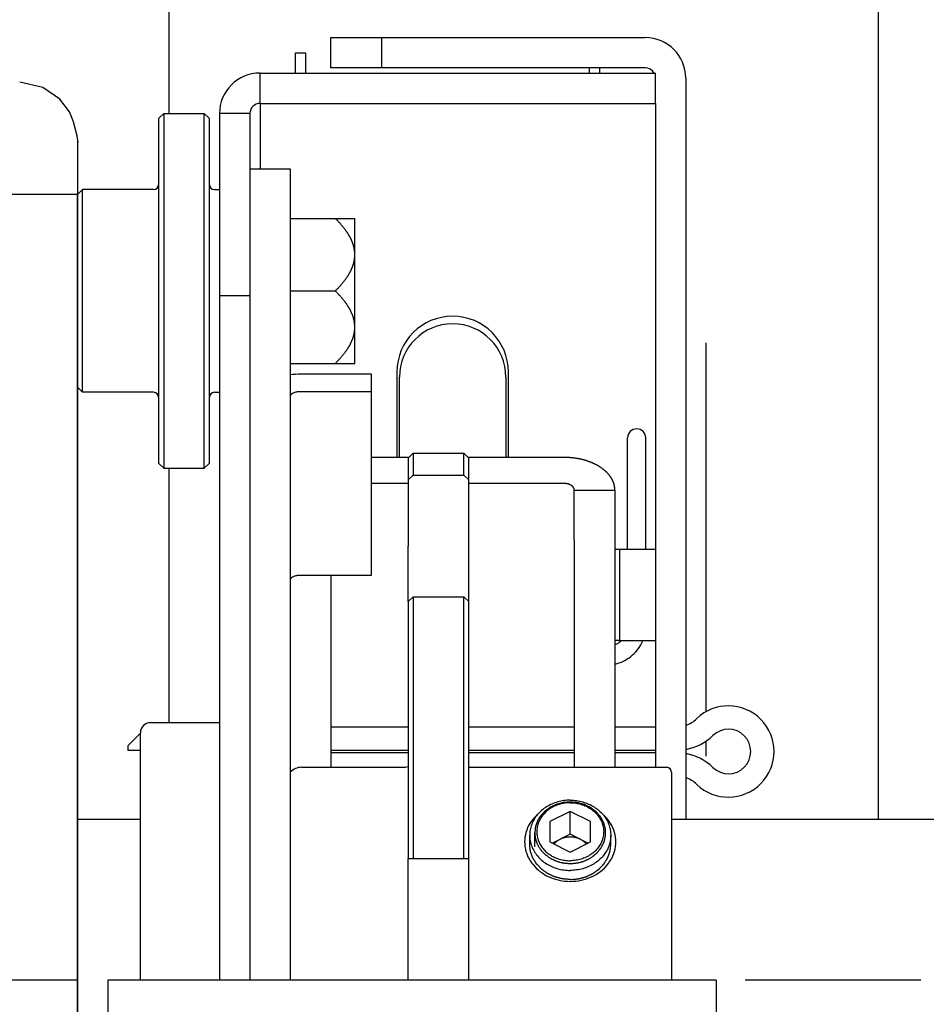
# Model space of a CAD drawing. Units: millimetres. Extents: x -47846 to 193312, y -19629 to 15243.
# Drawn here: x -43054 to -42964, y -6366 to -6269 of the extents above; entities that cross this region are included whole.
import ezdxf

# ---------------------------------------------------------------- set-up
doc = ezdxf.new("R2010")
doc.units = ezdxf.units.MM
doc.header["$LTSCALE"] = 46.255
doc.linetypes.add('CENTER', pattern=[0.6, 0.375, -0.075, 0.075, -0.075])
doc.layers.get('0').update_dxf_attribs({"linetype": 'CONTINUOUS'})
for name, color, linetype in [('BUCKLE_PLASTIC_5X250_NE258', 7, 'CONTINUOUS'), ('FF_6_00_1_NEW_VIEW_1_BL213', 7, 'CONTINUOUS'), ('FLGU_SBD_TSS5_4L_02_NEW264', 7, 'CONTINUOUS'), ('FLGU_SBD_TSS5_4L_03_NEW263', 7, 'CONTINUOUS'), ('FLGU_SBD_TSS5_4L_04_WOR330', 7, 'CONTINUOUS'), ('FLGU_SBD_TSS5_4L_05_NEW255', 7, 'CONTINUOUS'), ('FLGU_SBD_TSS5_4L_11_NEW243', 7, 'CONTINUOUS'), ('FLGU_SBD_TSS5_4L_12_NEW242', 7, 'CONTINUOUS'), ('FLGU_TSS4004_NEW_VIEW_1223', 7, 'CONTINUOUS'), ('HEX_BOLT_3_8_16X2_NEW_V266', 7, 'CONTINUOUS'), ('NOTE', 7, 'CONTINUOUS'), ('SPLINT_D5X50_DIN_94_NEW260', 7, 'CONTINUOUS'), ('TSS_5_4_AF2_NEW_VIEW_1_259', 7, 'CONTINUOUS'), ('TSS_5_4_NEW_VIEW_1_BL224', 7, 'CONTINUOUS'), ('VINT_M8X10_DIN_916_NEW_291', 7, 'CONTINUOUS'), ('VSP_670LH_02_NEW_VIEW_1247', 7, 'CONTINUOUS'), ('VSP_675LH54_04_NEW_VIEW251', 7, 'CONTINUOUS')]:
    doc.layers.add(name, color=color, linetype=linetype)

msp = doc.modelspace()

# ---------------------------------------------------------------- linework, layer by layer
at = {"color": 7, "linetype": 'Continuous'}
msp.add_line((-43047.845, -6281.463), (-43047.951, -6280.799), dxfattribs=at)
msp.add_line((-43047.898, -6281.131), (-43047.898, -6371.586))
msp.add_lwpolyline([(-43047.951, -6280.799), (-43048.084, -6280.146), (-43048.293, -6279.399), (-43048.708, -6278.431), (-43049.662, -6277.157), (-43051.312, -6276.006), (-43053.605, -6275.484)], dxfattribs=at)
at = {"layer": 'BUCKLE_PLASTIC_5X250_NE258', "color": 7, "linetype": 'Continuous'}
for p, q in [((-42984.898, -6364.085), (-43044.898, -6364.085)), ((-43044.898, -6364.085), (-43044.898, -6368.885)), ((-42984.898, -6364.085), (-42984.898, -6368.885))]:
    msp.add_line(p, q, dxfattribs=at)
at = {"layer": 'FF_6_00_1_NEW_VIEW_1_BL213', "color": 7, "linetype": 'Continuous'}
for p, q in [((-43047.898, -6286.585), (-43076.641, -6286.585)), ((-43047.898, -6441.585), (-43047.898, -6286.585))]:
    msp.add_line(p, q, dxfattribs=at)
at = {"layer": 'FLGU_SBD_TSS5_4L_02_NEW264', "color": 7, "linetype": 'Continuous'}
for p, q in [((-43039.898, -6279.085), (-43039.398, -6278.585)), ((-43039.398, -6278.585), (-43035.398, -6278.585)), ((-43039.398, -6278.585), (-43039.398, -6313.585)), ((-43034.898, -6279.085), (-43035.398, -6278.585)), ((-43035.398, -6313.585), (-43035.398, -6278.585)), ((-43039.898, -6279.085), (-43039.898, -6313.085)), ((-43034.898, -6313.085), (-43034.898, -6279.085)), ((-43047.898, -6286.585), (-43047.398, -6286.085)), ((-43040.398, -6286.085), (-43047.398, -6286.085)), ((-43047.398, -6306.085), (-43047.398, -6286.085)), ((-43034.398, -6286.085), (-43033.898, -6286.085)), ((-43047.898, -6305.585), (-43047.398, -6306.085)), ((-43040.398, -6306.085), (-43047.398, -6306.085)), ((-43034.398, -6306.085), (-43033.898, -6306.085)), ((-43039.898, -6313.085), (-43039.398, -6313.585)), ((-43039.398, -6313.585), (-43035.398, -6313.585)), ((-43034.898, -6313.085), (-43035.398, -6313.585))]:
    msp.add_line(p, q, dxfattribs=at)
for centre, start, end in [((-43040.398, -6285.585), 270, 0), ((-43034.398, -6285.585), 180, 270), ((-43040.398, -6306.585), 0, 90), ((-43034.398, -6306.585), 90, 180)]:
    msp.add_arc(centre, 0.5, start, end, dxfattribs=at)
at = {"layer": 'FLGU_SBD_TSS5_4L_03_NEW263', "color": 7, "linetype": 'Continuous'}
for p, q in [((-43015.225, -6312.513), (-43018.898, -6312.513)), ((-42999.898, -6312.513), (-43009.371, -6312.513)), ((-42998.898, -6315.728), (-42994.898, -6315.728)), ((-42994.898, -6315.728), (-42994.898, -6320.69)), ((-42994.898, -6320.69), (-42994.898, -6343.085))]:
    msp.add_line(p, q, dxfattribs=at)
at = {"layer": 'FLGU_SBD_TSS5_4L_03_NEW263', "color": 3, "linetype": 'Continuous'}
for p, q in [((-43015.298, -6315.084), (-43018.898, -6315.084)), ((-42998.898, -6315.728), (-42998.9, -6315.69))]:
    msp.add_line(p, q, dxfattribs=at)
at = {"layer": 'FLGU_SBD_TSS5_4L_03_NEW263', "color": 82, "linetype": 'Continuous'}
for p, q in [((-42999.898, -6315.084), (-43009.298, -6315.084)), ((-42998.898, -6320.69), (-42998.898, -6315.728)), ((-42998.898, -6320.69), (-42998.898, -6343.085)), ((-43022.898, -6324.127), (-43022.898, -6343.085))]:
    msp.add_line(p, q, dxfattribs=at)
at = {"layer": 'FLGU_SBD_TSS5_4L_03_NEW263', "color": 7, "linetype": 'Continuous'}
msp.add_arc((-42996.977, -6315.727), 2.079, 359.97771, 5.04831, dxfattribs=at)
at = {"layer": 'FLGU_SBD_TSS5_4L_03_NEW263', "color": 7, "linetype": 'Continuous', "start_tangent": (-0.05591, 0.632021), "end_tangent": (-0.634489, 0)}
msp.add_spline([(-42994.906, -6315.544), (-42994.913, -6315.478), (-42994.922, -6315.411), (-42994.933, -6315.345), (-42994.947, -6315.279), (-42994.962, -6315.213), (-42994.98, -6315.147), (-42995, -6315.082), (-42995.021, -6315.017), (-42995.045, -6314.952), (-42995.071, -6314.887), (-42995.1, -6314.823), (-42995.13, -6314.759), (-42995.162, -6314.696), (-42995.196, -6314.633), (-42995.233, -6314.571), (-42995.271, -6314.509), (-42995.311, -6314.447), (-42995.353, -6314.386), (-42995.398, -6314.326), (-42995.444, -6314.266), (-42995.492, -6314.207), (-42995.542, -6314.149), (-42995.594, -6314.091), (-42995.647, -6314.034), (-42995.703, -6313.978), (-42995.76, -6313.922), (-42995.819, -6313.868), (-42995.88, -6313.814), (-42995.943, -6313.761), (-42996.007, -6313.708), (-42996.073, -6313.657), (-42996.14, -6313.606), (-42996.21, -6313.557), (-42996.28, -6313.508), (-42996.353, -6313.46), (-42996.427, -6313.413), (-42996.502, -6313.368), (-42996.579, -6313.323), (-42996.657, -6313.279), (-42996.737, -6313.236), (-42996.818, -6313.195), (-42996.9, -6313.154), (-42996.984, -6313.115), (-42997.069, -6313.077), (-42997.155, -6313.039), (-42997.242, -6313.003), (-42997.331, -6312.969), (-42997.42, -6312.935), (-42997.511, -6312.903), (-42997.602, -6312.871), (-42997.695, -6312.841), (-42997.788, -6312.813), (-42997.883, -6312.785), (-42997.978, -6312.759), (-42998.074, -6312.734), (-42998.171, -6312.71), (-42998.269, -6312.688), (-42998.367, -6312.667), (-42998.466, -6312.647), (-42998.566, -6312.629), (-42998.666, -6312.612), (-42998.767, -6312.596), (-42998.868, -6312.582), (-42998.97, -6312.568), (-42999.072, -6312.557), (-42999.175, -6312.546), (-42999.277, -6312.537), (-42999.38, -6312.53), (-42999.484, -6312.524), (-42999.587, -6312.519), (-42999.691, -6312.515), (-42999.794, -6312.513), (-42999.898, -6312.513)], degree=3, dxfattribs=at)
at = {"layer": 'FLGU_SBD_TSS5_4L_03_NEW263', "color": 3, "linetype": 'Continuous', "start_tangent": (-0.011182, 0.126402), "end_tangent": (-0.126895, 0)}
msp.add_spline([(-42998.9, -6315.69), (-42998.902, -6315.67), (-42998.905, -6315.651), (-42998.909, -6315.631), (-42998.914, -6315.611), (-42998.92, -6315.592), (-42998.927, -6315.572), (-42998.935, -6315.553), (-42998.944, -6315.534), (-42998.954, -6315.515), (-42998.964, -6315.497), (-42998.976, -6315.478), (-42998.988, -6315.46), (-42999.001, -6315.442), (-42999.015, -6315.424), (-42999.03, -6315.407), (-42999.046, -6315.39), (-42999.063, -6315.373), (-42999.08, -6315.357), (-42999.098, -6315.341), (-42999.117, -6315.325), (-42999.137, -6315.31), (-42999.157, -6315.295), (-42999.178, -6315.28), (-42999.2, -6315.266), (-42999.223, -6315.253), (-42999.246, -6315.239), (-42999.269, -6315.227), (-42999.294, -6315.214), (-42999.319, -6315.203), (-42999.344, -6315.191), (-42999.37, -6315.181), (-42999.397, -6315.17), (-42999.423, -6315.161), (-42999.451, -6315.152), (-42999.479, -6315.143), (-42999.507, -6315.135), (-42999.536, -6315.127), (-42999.565, -6315.121), (-42999.594, -6315.114), (-42999.623, -6315.108), (-42999.653, -6315.103), (-42999.683, -6315.099), (-42999.714, -6315.095), (-42999.744, -6315.091), (-42999.775, -6315.089), (-42999.805, -6315.087), (-42999.836, -6315.085), (-42999.867, -6315.084), (-42999.898, -6315.084)], degree=3, dxfattribs=at)
at = {"layer": 'FLGU_SBD_TSS5_4L_04_WOR330', "color": 7, "linetype": 'Continuous'}
for p, q in [((-42993.648, -6321.585), (-42993.648, -6310.626)), ((-42991.848, -6321.585), (-42991.848, -6310.626))]:
    msp.add_line(p, q, dxfattribs=at)
for centre, radius, start, end in [((-42992.748, -6310.596), 0.9, 0, 180), ((-42995.744, -6329.094), 2.101, 293.96122, 310.962), ((-42995.737, -6329.102), 2.09, 310.95369, 314.77906)]:
    msp.add_arc(centre, radius, start, end, dxfattribs=at)
at = {"layer": 'FLGU_SBD_TSS5_4L_04_WOR330', "color": 7, "linetype": 'Continuous', "start_tangent": (0.364823, 0.081221), "end_tangent": (0.143022, 0.345009)}
msp.add_spline([(-42994.898, -6332.902), (-42994.88, -6332.898), (-42994.055, -6332.61), (-42993.316, -6332.147), (-42992.698, -6331.531), (-42992.234, -6330.794), (-42992.144, -6330.592)], degree=3, dxfattribs=at)
at = {"layer": 'FLGU_SBD_TSS5_4L_05_NEW255', "color": 7, "linetype": 'Continuous'}
for p, q in [((-43033.898, -6338.685), (-43040.698, -6338.685)), ((-43041.698, -6364.085), (-43041.698, -6339.685))]:
    msp.add_line(p, q, dxfattribs=at)
msp.add_arc((-43040.698, -6339.685), 1, 90, 180, dxfattribs=at)
at = {"layer": 'FLGU_SBD_TSS5_4L_11_NEW243', "color": 7, "linetype": 'Continuous'}
for p, q in [((-43029.898, -6274.585), (-42990.898, -6274.585)), ((-43029.898, -6277.585), (-43029.898, -6274.585)), ((-42990.898, -6277.585), (-42990.898, -6274.585)), ((-43030.898, -6278.585), (-43033.898, -6278.585)), ((-43033.898, -6278.585), (-43033.898, -6364.085)), ((-43030.898, -6296.585), (-43033.898, -6296.585))]:
    msp.add_line(p, q, dxfattribs=at)
at = {"layer": 'FLGU_SBD_TSS5_4L_11_NEW243', "color": 82, "linetype": 'Continuous'}
for p, q in [((-43029.898, -6277.585), (-42990.898, -6277.585)), ((-43029.898, -6277.585), (-43029.898, -6284.085)), ((-43030.898, -6278.585), (-43030.898, -6364.085)), ((-43016.398, -6304.085), (-43016.398, -6312.513)), ((-43005.398, -6312.513), (-43005.398, -6304.085))]:
    msp.add_line(p, q, dxfattribs=at)
at = {"layer": 'FLGU_SBD_TSS5_4L_11_NEW243', "color": 7, "linetype": 'Continuous'}
msp.add_arc((-43029.898, -6278.585), 4, 90, 180, dxfattribs=at)
at = {"layer": 'FLGU_SBD_TSS5_4L_11_NEW243', "color": 3, "linetype": 'Continuous'}
msp.add_arc((-43029.898, -6278.585), 1, 90, 180, dxfattribs=at)
at = {"layer": 'FLGU_SBD_TSS5_4L_11_NEW243', "color": 82, "linetype": 'Continuous'}
msp.add_arc((-43010.898, -6304.085), 5.5, 0, 180, dxfattribs=at)
at = {"layer": 'FLGU_SBD_TSS5_4L_12_NEW242', "color": 82, "linetype": 'Continuous'}
for p, q in [((-43022.898, -6271.085), (-42991.898, -6271.085)), ((-42987.898, -6275.085), (-42987.898, -6348.21)), ((-42990.898, -6321.585), (-42994.44, -6321.585)), ((-42994.44, -6321.585), (-42994.44, -6330.585)), ((-42994.44, -6330.585), (-42990.898, -6330.585))]:
    msp.add_line(p, q, dxfattribs=at)
at = {"layer": 'FLGU_SBD_TSS5_4L_12_NEW242', "color": 7, "linetype": 'Continuous'}
for p, q in [((-43022.898, -6274.085), (-43022.898, -6271.085)), ((-43017.898, -6274.085), (-43017.898, -6271.085)), ((-42991.898, -6274.085), (-43022.898, -6274.085)), ((-42990.898, -6277.585), (-42990.898, -6343.085)), ((-42994.44, -6321.585), (-42994.898, -6321.585)), ((-42994.44, -6330.585), (-42994.898, -6330.585))]:
    msp.add_line(p, q, dxfattribs=at)
at = {"layer": 'FLGU_SBD_TSS5_4L_12_NEW242', "color": 82, "linetype": 'Continuous'}
msp.add_arc((-42991.898, -6275.085), 4, 0, 90, dxfattribs=at)
at = {"layer": 'FLGU_SBD_TSS5_4L_12_NEW242', "color": 7, "linetype": 'Continuous'}
msp.add_arc((-42991.898, -6275.085), 1, 30.00235, 90, dxfattribs=at)
at = {"layer": 'FLGU_TSS4004_NEW_VIEW_1223', "color": 82, "linetype": 'Continuous'}
for p, q in [((-42968.898, -6348.21), (-42968.898, -6064.34)), ((-43038.898, -6134.585), (-43038.898, -6278.585)), ((-42985.898, -6337.605), (-42985.898, -6301.193)), ((-43016.148, -6312.513), (-43016.148, -6304.585)), ((-43005.648, -6304.585), (-43005.648, -6312.513)), ((-43038.898, -6313.585), (-43038.898, -6338.685))]:
    msp.add_line(p, q, dxfattribs=at)
at = {"layer": 'FLGU_TSS4004_NEW_VIEW_1223', "color": 3, "linetype": 'Continuous'}
for p, q in [((-43026.398, -6272.585), (-43025.398, -6272.585)), ((-43026.398, -6274.585), (-43026.398, -6272.585)), ((-43025.398, -6272.585), (-43025.398, -6274.585)), ((-42997.398, -6274.585), (-42997.398, -6274.085)), ((-42996.398, -6274.085), (-42996.398, -6274.585)), ((-42985.898, -6341.978), (-42985.898, -6340.497))]:
    msp.add_line(p, q, dxfattribs=at)
at = {"layer": 'FLGU_TSS4004_NEW_VIEW_1223', "color": 82, "linetype": 'Continuous'}
msp.add_arc((-43010.898, -6304.585), 5.25, 0, 180, dxfattribs=at)
at = {"layer": 'HEX_BOLT_3_8_16X2_NEW_V266', "color": 7, "linetype": 'Continuous'}
for p, q in [((-43026.898, -6288.935), (-43020.548, -6288.935)), ((-43020.548, -6303.235), (-43020.548, -6288.935)), ((-43026.898, -6296.085), (-43022.464, -6296.085)), ((-43026.898, -6303.235), (-43020.548, -6303.235))]:
    msp.add_line(p, q, dxfattribs=at)
for points, start_tangent, end_tangent in [([(-43020.548, -6292.51), (-43020.549, -6292.45), (-43020.55, -6292.389), (-43020.553, -6292.329), (-43020.557, -6292.268), (-43020.563, -6292.208), (-43020.569, -6292.147), (-43020.577, -6292.086), (-43020.586, -6292.025), (-43020.596, -6291.964), (-43020.607, -6291.903), (-43020.62, -6291.842), (-43020.634, -6291.78), (-43020.649, -6291.718), (-43020.665, -6291.656), (-43020.683, -6291.593), (-43020.702, -6291.531), (-43020.722, -6291.468), (-43020.744, -6291.404), (-43020.767, -6291.341), (-43020.791, -6291.277), (-43020.817, -6291.212), (-43020.845, -6291.147), (-43020.873, -6291.082), (-43020.904, -6291.016), (-43020.935, -6290.949), (-43020.969, -6290.882), (-43021.004, -6290.815), (-43021.04, -6290.747), (-43021.079, -6290.678), (-43021.119, -6290.609), (-43021.16, -6290.539), (-43021.204, -6290.468), (-43021.25, -6290.397), (-43021.297, -6290.324), (-43021.346, -6290.251), (-43021.398, -6290.177), (-43021.451, -6290.103), (-43021.507, -6290.027), (-43021.565, -6289.95), (-43021.625, -6289.872), (-43021.687, -6289.794), (-43021.752, -6289.714), (-43021.82, -6289.633), (-43021.89, -6289.55), (-43021.963, -6289.467), (-43022.039, -6289.382), (-43022.117, -6289.296), (-43022.199, -6289.208), (-43022.284, -6289.119), (-43022.372, -6289.028), (-43022.464, -6288.935)], (0, 0.41621), (-0.294305, 0.294305)), ([(-43022.464, -6296.085), (-43022.372, -6295.993), (-43022.284, -6295.902), (-43022.199, -6295.813), (-43022.117, -6295.725), (-43022.039, -6295.639), (-43021.963, -6295.554), (-43021.89, -6295.47), (-43021.82, -6295.388), (-43021.752, -6295.307), (-43021.687, -6295.227), (-43021.625, -6295.148), (-43021.565, -6295.07), (-43021.507, -6294.994), (-43021.451, -6294.918), (-43021.398, -6294.843), (-43021.346, -6294.769), (-43021.297, -6294.696), (-43021.25, -6294.624), (-43021.204, -6294.552), (-43021.16, -6294.482), (-43021.119, -6294.412), (-43021.079, -6294.342), (-43021.04, -6294.274), (-43021.004, -6294.206), (-43020.969, -6294.138), (-43020.935, -6294.071), (-43020.904, -6294.005), (-43020.873, -6293.939), (-43020.845, -6293.874), (-43020.817, -6293.809), (-43020.791, -6293.744), (-43020.767, -6293.68), (-43020.744, -6293.616), (-43020.722, -6293.553), (-43020.702, -6293.49), (-43020.683, -6293.427), (-43020.665, -6293.365), (-43020.649, -6293.303), (-43020.634, -6293.241), (-43020.62, -6293.179), (-43020.607, -6293.118), (-43020.596, -6293.056), (-43020.586, -6292.995), (-43020.577, -6292.934), (-43020.569, -6292.873), (-43020.563, -6292.813), (-43020.557, -6292.752), (-43020.553, -6292.692), (-43020.55, -6292.631), (-43020.549, -6292.571), (-43020.548, -6292.51)], (0.294305, 0.294305), (0, 0.41621)), ([(-43020.548, -6299.66), (-43020.549, -6299.6), (-43020.55, -6299.539), (-43020.553, -6299.479), (-43020.557, -6299.418), (-43020.563, -6299.358), (-43020.569, -6299.297), (-43020.577, -6299.236), (-43020.586, -6299.175), (-43020.596, -6299.114), (-43020.607, -6299.053), (-43020.62, -6298.992), (-43020.634, -6298.93), (-43020.649, -6298.868), (-43020.665, -6298.806), (-43020.683, -6298.743), (-43020.702, -6298.681), (-43020.722, -6298.618), (-43020.744, -6298.554), (-43020.767, -6298.491), (-43020.791, -6298.427), (-43020.817, -6298.362), (-43020.845, -6298.297), (-43020.873, -6298.232), (-43020.904, -6298.166), (-43020.935, -6298.099), (-43020.969, -6298.032), (-43021.004, -6297.965), (-43021.04, -6297.897), (-43021.079, -6297.828), (-43021.119, -6297.759), (-43021.16, -6297.689), (-43021.204, -6297.618), (-43021.25, -6297.547), (-43021.297, -6297.474), (-43021.346, -6297.401), (-43021.398, -6297.327), (-43021.451, -6297.253), (-43021.507, -6297.177), (-43021.565, -6297.1), (-43021.625, -6297.022), (-43021.687, -6296.944), (-43021.752, -6296.864), (-43021.82, -6296.783), (-43021.89, -6296.7), (-43021.963, -6296.617), (-43022.039, -6296.532), (-43022.117, -6296.446), (-43022.199, -6296.358), (-43022.284, -6296.269), (-43022.372, -6296.178), (-43022.464, -6296.085)], (0, 0.41621), (-0.294305, 0.294305)), ([(-43022.464, -6303.235), (-43022.372, -6303.143), (-43022.284, -6303.052), (-43022.199, -6302.963), (-43022.117, -6302.875), (-43022.039, -6302.789), (-43021.963, -6302.704), (-43021.89, -6302.62), (-43021.82, -6302.538), (-43021.752, -6302.457), (-43021.687, -6302.377), (-43021.625, -6302.298), (-43021.565, -6302.22), (-43021.507, -6302.144), (-43021.451, -6302.068), (-43021.398, -6301.993), (-43021.346, -6301.919), (-43021.297, -6301.846), (-43021.25, -6301.774), (-43021.204, -6301.702), (-43021.16, -6301.632), (-43021.119, -6301.562), (-43021.079, -6301.492), (-43021.04, -6301.424), (-43021.004, -6301.356), (-43020.969, -6301.288), (-43020.935, -6301.221), (-43020.904, -6301.155), (-43020.873, -6301.089), (-43020.845, -6301.024), (-43020.817, -6300.959), (-43020.791, -6300.894), (-43020.767, -6300.83), (-43020.744, -6300.766), (-43020.722, -6300.703), (-43020.702, -6300.64), (-43020.683, -6300.577), (-43020.665, -6300.515), (-43020.649, -6300.453), (-43020.634, -6300.391), (-43020.62, -6300.329), (-43020.607, -6300.268), (-43020.596, -6300.206), (-43020.586, -6300.145), (-43020.577, -6300.084), (-43020.569, -6300.023), (-43020.563, -6299.963), (-43020.557, -6299.902), (-43020.553, -6299.842), (-43020.55, -6299.781), (-43020.549, -6299.721), (-43020.548, -6299.66)], (0.294305, 0.294305), (0, 0.41621))]:
    msp.add_spline(points, degree=3, dxfattribs=dict(at, start_tangent=start_tangent, end_tangent=end_tangent))
at = {"layer": 'NOTE', "color": 82, "linetype": 'Continuous'}
msp.add_circle((-42727.443, -6242.441), 423.56, dxfattribs=at)
at = {"layer": 'SPLINT_D5X50_DIN_94_NEW260', "color": 7, "linetype": 'Continuous'}
for p, q in [((-43042.898, -6340.928), (-43041.698, -6339.728)), ((-43015.298, -6339.128), (-43022.898, -6339.128)), ((-42998.898, -6339.128), (-43009.298, -6339.128)), ((-42990.898, -6339.128), (-42994.898, -6339.128)), ((-43042.898, -6341.428), (-43042.898, -6340.928)), ((-43041.698, -6341.428), (-43042.898, -6341.428)), ((-43015.298, -6341.428), (-43022.898, -6341.428)), ((-43022.898, -6341.628), (-43015.298, -6341.628)), ((-42998.898, -6341.428), (-43009.298, -6341.428)), ((-43009.298, -6341.628), (-42998.898, -6341.628)), ((-42990.898, -6341.428), (-42994.898, -6341.428)), ((-42994.898, -6341.628), (-42990.898, -6341.628))]:
    msp.add_line(p, q, dxfattribs=at)
for centre, radius, start, end in [((-42983.693, -6341.528), 4.5, 226.05448, 133.94552), ((-42988.898, -6336.128), 3, 289.47226, 313.94552), ((-42983.693, -6341.528), 2.2, 226.05448, 133.94552), ((-42988.898, -6336.128), 5.3, 280.87596, 313.94552), ((-42988.898, -6346.928), 5.3, 46.05448, 79.12404), ((-42988.898, -6346.928), 3, 46.05448, 70.52774)]:
    msp.add_arc(centre, radius, start, end, dxfattribs=at)
at = {"layer": 'TSS_5_4_AF2_NEW_VIEW_1_259', "color": 7, "linetype": 'CENTER'}
msp.add_line((-42492.898, -6364.085), (-46102.341, -6364.085), dxfattribs=at)
at = {"layer": 'TSS_5_4_NEW_VIEW_1_BL224', "color": 7, "linetype": 'Continuous'}
for p, q in [((-43047.898, -6348.21), (-43041.698, -6348.21)), ((-42989.298, -6348.21), (-42872.98, -6348.21))]:
    msp.add_line(p, q, dxfattribs=at)
at = {"layer": 'VINT_M8X10_DIN_916_NEW_291', "color": 7, "linetype": 'Continuous'}
for p, q in [((-42999.298, -6347.445), (-43001.298, -6348.445)), ((-42997.298, -6348.445), (-42999.298, -6347.445)), ((-42999.298, -6349.695), (-42999.298, -6347.445)), ((-43001.298, -6348.445), (-43001.298, -6350.445)), ((-42997.298, -6350.445), (-42997.298, -6348.445)), ((-43003.298, -6350.695), (-43003.298, -6349.795)), ((-43001.298, -6350.445), (-42999.298, -6351.445)), ((-42999.298, -6349.695), (-43001.048, -6350.57)), ((-42997.548, -6350.57), (-42999.298, -6349.695)), ((-42999.298, -6351.445), (-42997.298, -6350.445)), ((-42995.298, -6350.695), (-42995.298, -6349.795))]:
    msp.add_line(p, q, dxfattribs=at)
at = {"layer": 'VINT_M8X10_DIN_916_NEW_291', "color": 2, "linetype": 'Continuous'}
msp.add_line((-43002.798, -6350.945), (-43002.798, -6349.545), dxfattribs=at)
at = {"layer": 'VINT_M8X10_DIN_916_NEW_291', "color": 7, "linetype": 'Continuous'}
for points, start_tangent, end_tangent in [([(-42999.298, -6346.331), (-42999.924, -6346.374), (-43000.534, -6346.501), (-43001.114, -6346.709), (-43001.649, -6346.993), (-43002.126, -6347.346), (-43002.534, -6347.759), (-43002.862, -6348.223), (-43003.102, -6348.725), (-43003.249, -6349.253), (-43003.298, -6349.795)], (-0.586382, 0), (0, -0.587172)), ([(-42999.298, -6346.587), (-42999.841, -6346.626), (-43000.369, -6346.742), (-43000.869, -6346.932), (-43001.325, -6347.19), (-43001.726, -6347.51), (-43002.061, -6347.882), (-43002.32, -6348.297), (-43002.497, -6348.744), (-43002.587, -6349.209), (-43002.587, -6349.681), (-43002.497, -6350.147), (-43002.32, -6350.593), (-43002.061, -6351.008), (-43001.726, -6351.381), (-43001.325, -6351.701), (-43000.869, -6351.959), (-43000.369, -6352.148), (-42999.841, -6352.264), (-42999.298, -6352.303)], (-0.967422, 0), (0.967422, 0)), ([(-42999.298, -6346.331), (-42998.672, -6346.374), (-42998.062, -6346.501), (-42997.482, -6346.709), (-42996.947, -6346.993), (-42996.47, -6347.346), (-42996.062, -6347.759), (-42995.734, -6348.223), (-42995.494, -6348.725), (-42995.347, -6349.253), (-42995.298, -6349.795)], (0.586382, 0), (0, -0.587172)), ([(-42999.298, -6346.587), (-42998.755, -6346.626), (-42998.226, -6346.742), (-42997.727, -6346.932), (-42997.271, -6347.19), (-42996.87, -6347.51), (-42996.535, -6347.882), (-42996.276, -6348.297), (-42996.099, -6348.744), (-42996.009, -6349.209), (-42996.009, -6349.681), (-42996.099, -6350.147), (-42996.276, -6350.593), (-42996.535, -6351.008), (-42996.87, -6351.381), (-42997.271, -6351.701), (-42997.727, -6351.959), (-42998.226, -6352.148), (-42998.755, -6352.264), (-42999.298, -6352.303)], (0.967422, 0), (-0.967422, 0)), ([(-43003.298, -6349.795), (-43003.249, -6350.337), (-43003.102, -6350.866), (-43002.862, -6351.368), (-43002.534, -6351.831), (-43002.126, -6352.245), (-43001.649, -6352.598), (-43001.114, -6352.882), (-43000.534, -6353.09), (-42999.924, -6353.217), (-42999.298, -6353.259)], (0, -0.587172), (0.586382, 0)), ([(-43000.298, -6350.195), (-43000.584, -6350.368), (-43000.83, -6350.582), (-43000.89, -6350.647)], (-0.066996, -0.033498), (-0.049465, -0.056384)), ([(-42998.298, -6350.195), (-42998.614, -6350.068), (-42998.951, -6349.99), (-42999.298, -6349.963), (-42999.645, -6349.99), (-42999.982, -6350.068), (-43000.298, -6350.195)], (-0.185099, 0.092549), (-0.185099, -0.092549)), ([(-42995.298, -6349.795), (-42995.347, -6350.337), (-42995.494, -6350.866), (-42995.734, -6351.368), (-42996.062, -6351.831), (-42996.47, -6352.245), (-42996.947, -6352.598), (-42997.482, -6352.882), (-42998.062, -6353.09), (-42998.672, -6353.217), (-42999.298, -6353.259)], (0, -0.587172), (-0.586382, 0)), ([(-42997.705, -6350.647), (-42997.766, -6350.582), (-42998.012, -6350.368), (-42998.298, -6350.195)], (-0.049465, 0.056384), (-0.066996, 0.033498))]:
    msp.add_spline(points, degree=3, dxfattribs=dict(at, start_tangent=start_tangent, end_tangent=end_tangent))
at = {"layer": 'VINT_M8X10_DIN_916_NEW_291', "color": 2, "linetype": 'Continuous'}
for points, start_tangent, end_tangent in [([(-42999.298, -6346.514), (-42999.468, -6346.529), (-42999.638, -6346.543), (-42999.723, -6346.55), (-42999.808, -6346.558), (-42999.893, -6346.565), (-42999.935, -6346.568), (-42999.957, -6346.57), (-42999.978, -6346.572), (-42999.998, -6346.577), (-43000.019, -6346.583), (-43000.06, -6346.593), (-43000.141, -6346.615), (-43000.223, -6346.636), (-43000.305, -6346.657), (-43000.386, -6346.679), (-43000.468, -6346.7), (-43000.55, -6346.722), (-43000.591, -6346.732), (-43000.611, -6346.738), (-43000.632, -6346.743), (-43000.651, -6346.752), (-43000.669, -6346.76), (-43000.707, -6346.778), (-43000.782, -6346.812), (-43000.858, -6346.847), (-43000.933, -6346.882), (-43001.009, -6346.917), (-43001.084, -6346.951), (-43001.159, -6346.986), (-43001.197, -6347.003), (-43001.216, -6347.012), (-43001.235, -6347.021), (-43001.252, -6347.033), (-43001.268, -6347.044), (-43001.302, -6347.068), (-43001.369, -6347.116), (-43001.437, -6347.164), (-43001.504, -6347.211), (-43001.571, -6347.259), (-43001.638, -6347.307), (-43001.706, -6347.354), (-43001.739, -6347.378), (-43001.756, -6347.39), (-43001.773, -6347.402), (-43001.786, -6347.416), (-43001.8, -6347.431), (-43001.827, -6347.459), (-43001.881, -6347.516), (-43001.935, -6347.573), (-43001.99, -6347.631), (-43002.044, -6347.688), (-43002.098, -6347.745), (-43002.152, -6347.802), (-43002.179, -6347.831), (-43002.193, -6347.845), (-43002.206, -6347.859), (-43002.216, -6347.875), (-43002.227, -6347.892), (-43002.247, -6347.924), (-43002.287, -6347.989), (-43002.327, -6348.055), (-43002.368, -6348.12), (-43002.408, -6348.185), (-43002.448, -6348.25), (-43002.489, -6348.315), (-43002.509, -6348.348), (-43002.519, -6348.364), (-43002.529, -6348.38), (-43002.535, -6348.398), (-43002.542, -6348.416), (-43002.554, -6348.451), (-43002.579, -6348.522), (-43002.604, -6348.593), (-43002.629, -6348.663), (-43002.654, -6348.734), (-43002.679, -6348.805), (-43002.691, -6348.84), (-43002.704, -6348.875), (-43002.716, -6348.911), (-43002.723, -6348.929), (-43002.729, -6348.946), (-43002.731, -6348.965), (-43002.733, -6348.984), (-43002.738, -6349.021), (-43002.742, -6349.059), (-43002.746, -6349.096), (-43002.755, -6349.171), (-43002.763, -6349.246), (-43002.781, -6349.396), (-43002.798, -6349.545)], (-0.543856, -0.046181), (-0.055241, -0.479294)), ([(-42997.161, -6351.946), (-42996.965, -6351.785), (-42996.867, -6351.704), (-42996.77, -6351.624), (-42996.721, -6351.584), (-42996.672, -6351.543), (-42996.647, -6351.523), (-42996.636, -6351.513), (-42996.626, -6351.501), (-42996.607, -6351.477), (-42996.588, -6351.453), (-42996.55, -6351.404), (-42996.511, -6351.356), (-42996.435, -6351.26), (-42996.358, -6351.164), (-42996.319, -6351.116), (-42996.281, -6351.068), (-42996.262, -6351.044), (-42996.243, -6351.02), (-42996.233, -6351.008), (-42996.226, -6350.995), (-42996.212, -6350.968), (-42996.186, -6350.914), (-42996.16, -6350.861), (-42996.134, -6350.807), (-42996.108, -6350.753), (-42996.055, -6350.645), (-42996.029, -6350.591), (-42996.003, -6350.538), (-42995.977, -6350.484), (-42995.963, -6350.457), (-42995.957, -6350.443), (-42995.95, -6350.43), (-42995.947, -6350.415), (-42995.944, -6350.401), (-42995.937, -6350.372), (-42995.924, -6350.313), (-42995.911, -6350.255), (-42995.898, -6350.197), (-42995.872, -6350.08), (-42995.859, -6350.022), (-42995.846, -6349.963), (-42995.833, -6349.905), (-42995.82, -6349.847), (-42995.813, -6349.818), (-42995.811, -6349.803), (-42995.811, -6349.788), (-42995.812, -6349.759), (-42995.813, -6349.73), (-42995.814, -6349.671), (-42995.815, -6349.613), (-42995.817, -6349.496), (-42995.819, -6349.379), (-42995.82, -6349.321), (-42995.821, -6349.263), (-42995.822, -6349.233), (-42995.822, -6349.204), (-42995.823, -6349.19), (-42995.825, -6349.175), (-42995.833, -6349.147), (-42995.848, -6349.09), (-42995.862, -6349.033), (-42995.877, -6348.976), (-42995.892, -6348.919), (-42995.922, -6348.805), (-42995.937, -6348.748), (-42995.952, -6348.691), (-42995.967, -6348.634), (-42995.974, -6348.605), (-42995.978, -6348.591), (-42995.981, -6348.577), (-42995.989, -6348.563), (-42995.996, -6348.55), (-42996.01, -6348.523), (-42996.039, -6348.469), (-42996.067, -6348.415), (-42996.096, -6348.361), (-42996.153, -6348.253), (-42996.182, -6348.199), (-42996.21, -6348.145), (-42996.239, -6348.091), (-42996.267, -6348.037), (-42996.282, -6348.01), (-42996.29, -6347.997), (-42996.3, -6347.985), (-42996.32, -6347.962), (-42996.34, -6347.938), (-42996.38, -6347.891), (-42996.42, -6347.844), (-42996.501, -6347.751), (-42996.581, -6347.657), (-42996.621, -6347.61), (-42996.661, -6347.563), (-42996.681, -6347.539), (-42996.701, -6347.516), (-42996.711, -6347.504), (-42996.723, -6347.494), (-42996.748, -6347.474), (-42996.799, -6347.435), (-42996.849, -6347.397), (-42996.899, -6347.358), (-42996.95, -6347.319), (-42997.051, -6347.241), (-42997.101, -6347.202), (-42997.151, -6347.164), (-42997.202, -6347.125), (-42997.227, -6347.105), (-42997.24, -6347.096), (-42997.252, -6347.086), (-42997.267, -6347.079), (-42997.282, -6347.071), (-42997.312, -6347.056), (-42997.371, -6347.027), (-42997.431, -6346.997), (-42997.49, -6346.968), (-42997.609, -6346.909), (-42997.729, -6346.85), (-42997.788, -6346.82), (-42997.848, -6346.791), (-42997.877, -6346.776), (-42997.893, -6346.77), (-42997.909, -6346.765), (-42997.941, -6346.756), (-42997.973, -6346.747), (-42998.037, -6346.729), (-42998.101, -6346.712), (-42998.23, -6346.676), (-42998.358, -6346.64), (-42998.422, -6346.622), (-42998.487, -6346.604), (-42998.519, -6346.595), (-42998.551, -6346.586), (-42998.567, -6346.582), (-42998.584, -6346.579), (-42998.618, -6346.576), (-42998.686, -6346.57), (-42998.754, -6346.564), (-42998.89, -6346.551), (-42999.026, -6346.539), (-42999.298, -6346.514)], (0.625995, 0.51504), (-0.870919, 0.079059)), ([(-43002.798, -6349.545), (-43002.783, -6349.715), (-43002.776, -6349.8), (-43002.768, -6349.885), (-43002.765, -6349.928), (-43002.761, -6349.97), (-43002.759, -6349.991), (-43002.755, -6350.013), (-43002.749, -6350.034), (-43002.743, -6350.055), (-43002.721, -6350.14), (-43002.698, -6350.225), (-43002.676, -6350.31), (-43002.653, -6350.395), (-43002.647, -6350.416), (-43002.642, -6350.438), (-43002.635, -6350.458), (-43002.626, -6350.478), (-43002.607, -6350.518), (-43002.589, -6350.557), (-43002.517, -6350.716), (-43002.48, -6350.795), (-43002.462, -6350.834), (-43002.453, -6350.854), (-43002.444, -6350.874), (-43002.431, -6350.893), (-43002.418, -6350.912), (-43002.393, -6350.949), (-43002.342, -6351.024), (-43002.24, -6351.175), (-43002.214, -6351.213), (-43002.189, -6351.25), (-43002.176, -6351.269), (-43002.161, -6351.286), (-43002.145, -6351.303), (-43002.13, -6351.32), (-43002.066, -6351.388), (-43002.002, -6351.455), (-43001.939, -6351.523), (-43001.875, -6351.591), (-43001.859, -6351.607), (-43001.843, -6351.624), (-43001.826, -6351.64), (-43001.808, -6351.655), (-43001.77, -6351.684), (-43001.733, -6351.713), (-43001.659, -6351.771), (-43001.584, -6351.829), (-43001.435, -6351.946)], (0.023612, -0.271953), (0.238521, -0.186097)), ([(-43001.435, -6351.946), (-43001.318, -6352.015), (-43001.201, -6352.085), (-43001.143, -6352.12), (-43001.113, -6352.136), (-43001.082, -6352.151), (-43001.019, -6352.18), (-43000.957, -6352.209), (-43000.894, -6352.239), (-43000.832, -6352.268), (-43000.8, -6352.282), (-43000.767, -6352.295), (-43000.733, -6352.307), (-43000.699, -6352.319), (-43000.564, -6352.367), (-43000.496, -6352.39), (-43000.462, -6352.402), (-43000.428, -6352.414), (-43000.394, -6352.422), (-43000.359, -6352.431), (-43000.291, -6352.447), (-43000.154, -6352.481), (-43000.086, -6352.497), (-43000.052, -6352.505), (-43000.017, -6352.51), (-42999.947, -6352.52), (-42999.877, -6352.53), (-42999.807, -6352.54), (-42999.737, -6352.551), (-42999.702, -6352.556), (-42999.666, -6352.559), (-42999.629, -6352.56), (-42999.592, -6352.562), (-42999.445, -6352.569), (-42999.298, -6352.576)], (0.187112, -0.111504), (0.235258, -0.011448)), ([(-42999.298, -6352.576), (-42999.156, -6352.57), (-42999.014, -6352.563), (-42998.944, -6352.56), (-42998.908, -6352.557), (-42998.873, -6352.552), (-42998.803, -6352.542), (-42998.733, -6352.532), (-42998.663, -6352.522), (-42998.593, -6352.512), (-42998.558, -6352.507), (-42998.523, -6352.5), (-42998.452, -6352.483), (-42998.311, -6352.449), (-42998.241, -6352.432), (-42998.205, -6352.423), (-42998.17, -6352.415), (-42998.137, -6352.403), (-42998.104, -6352.392), (-42998.038, -6352.369), (-42997.907, -6352.323), (-42997.841, -6352.3), (-42997.808, -6352.288), (-42997.777, -6352.273), (-42997.714, -6352.244), (-42997.652, -6352.215), (-42997.589, -6352.186), (-42997.527, -6352.157), (-42997.495, -6352.143), (-42997.465, -6352.126), (-42997.434, -6352.108), (-42997.404, -6352.09), (-42997.282, -6352.018), (-42997.161, -6351.946)], (0.226799, 0.010637), (0.194384, 0.115335))]:
    msp.add_spline(points, degree=3, dxfattribs=dict(at, start_tangent=start_tangent, end_tangent=end_tangent))
at = {"layer": 'VSP_670LH_02_NEW_VIEW_1247', "color": 7, "linetype": 'Continuous'}
for p, q in [((-43026.898, -6284.085), (-43030.898, -6284.085)), ((-43026.898, -6364.085), (-43026.898, -6284.085)), ((-43018.898, -6304.31), (-43025.898, -6304.31)), ((-43018.898, -6324.127), (-43018.898, -6304.31)), ((-43025.898, -6306.001), (-43018.898, -6306.001)), ((-43025.898, -6324.127), (-43018.898, -6324.127))]:
    msp.add_line(p, q, dxfattribs=at)
msp.add_arc((-43025.903, -6315.93), 11.619, 89.97477, 94.91736, dxfattribs=at)
at = {"layer": 'VSP_670LH_02_NEW_VIEW_1247', "color": 7, "linetype": 'Continuous', "start_tangent": (0, 0.113958), "end_tangent": (0.113958, 0)}
for points in [[(-43026.898, -6306.423), (-43026.605, -6306.125), (-43026.281, -6306.033), (-43025.898, -6306.001)], [(-43026.898, -6324.55), (-43026.605, -6324.251), (-43026.281, -6324.159), (-43025.898, -6324.127)]]:
    msp.add_spline(points, degree=3, dxfattribs=at)
at = {"layer": 'VSP_675LH54_04_NEW_VIEW251', "color": 7, "linetype": 'Continuous'}
for p, q in [((-43015.298, -6312.585), (-43014.798, -6312.085)), ((-43015.298, -6312.586), (-43015.298, -6321.279)), ((-43014.798, -6312.085), (-43009.798, -6312.085)), ((-43014.798, -6312.085), (-43014.798, -6314.268)), ((-43009.298, -6312.585), (-43009.798, -6312.085)), ((-43009.798, -6314.268), (-43009.798, -6312.085)), ((-43009.298, -6321.279), (-43009.298, -6312.586)), ((-43014.798, -6314.268), (-43015.298, -6314.713)), ((-43014.798, -6314.268), (-43009.798, -6314.268)), ((-43009.298, -6314.713), (-43009.798, -6314.268)), ((-43015.298, -6326.713), (-43015.298, -6321.279)), ((-43009.298, -6326.713), (-43009.298, -6321.279)), ((-43015.298, -6326.713), (-43014.798, -6326.268)), ((-43015.298, -6326.713), (-43015.298, -6352.085)), ((-43014.798, -6326.268), (-43009.798, -6326.268)), ((-43014.798, -6326.268), (-43014.798, -6352.085)), ((-43009.798, -6352.085), (-43009.798, -6326.268)), ((-43009.798, -6326.268), (-43009.298, -6326.713)), ((-43009.298, -6352.085), (-43009.298, -6326.713)), ((-43025.798, -6343.085), (-43015.798, -6343.085)), ((-43009.298, -6343.085), (-42989.798, -6343.085)), ((-42989.298, -6343.585), (-42989.298, -6364.085)), ((-43015.298, -6352.085), (-43009.298, -6352.085)), ((-43015.298, -6364.085), (-43015.298, -6352.085)), ((-43009.298, -6364.085), (-43009.298, -6352.085))]:
    msp.add_line(p, q, dxfattribs=at)
for centre, radius, start, end in [((-43025.798, -6344.585), 1.5, 90, 137.84218), ((-43015.798, -6341.585), 1.5, 270, 289.5701), ((-42989.798, -6343.585), 0.5, 0, 90), ((-42999.298, -6349.164), 5.179, 269.78932, 270.21068)]:
    msp.add_arc(centre, radius, start, end, dxfattribs=at)
for points, start_tangent, end_tangent in [([(-43002.589, -6347.788), (-43003.001, -6348.231), (-43003.506, -6349.063), (-43003.765, -6349.976), (-43003.765, -6350.915), (-43003.506, -6351.827), (-43003.325, -6352.185)], (-0.353554, -0.328437), (0.241013, -0.418231)), ([(-42995.271, -6352.185), (-42995.09, -6351.827), (-42994.831, -6350.915), (-42994.831, -6349.976), (-42995.09, -6349.063), (-42995.595, -6348.231), (-42996.006, -6347.788)], (0.241013, 0.418231), (-0.353554, 0.328437)), ([(-43003.325, -6352.185), (-43003.001, -6352.659), (-43002.282, -6353.362), (-43001.389, -6353.896), (-43000.375, -6354.229), (-42999.317, -6354.342)], (0.237842, -0.412727), (0.475073, -0.001747)), ([(-42999.279, -6354.342), (-42998.221, -6354.229), (-42997.207, -6353.896), (-42996.314, -6353.362), (-42995.595, -6352.659), (-42995.271, -6352.185)], (0.475073, 0.001747), (0.237842, 0.412727))]:
    msp.add_spline(points, degree=3, dxfattribs=dict(at, start_tangent=start_tangent, end_tangent=end_tangent))
at = {"layer": 'VSP_675LH54_04_NEW_VIEW251', "color": 2, "linetype": 'Continuous'}
for points, start_tangent, end_tangent in [([(-42999.298, -6354.159), (-42999.492, -6354.143), (-42999.686, -6354.126), (-42999.784, -6354.118), (-42999.881, -6354.11), (-42999.978, -6354.102), (-43000.026, -6354.098), (-43000.051, -6354.096), (-43000.075, -6354.093), (-43000.098, -6354.087), (-43000.122, -6354.081), (-43000.168, -6354.069), (-43000.262, -6354.045), (-43000.355, -6354.02), (-43000.449, -6353.996), (-43000.542, -6353.971), (-43000.635, -6353.947), (-43000.682, -6353.935), (-43000.729, -6353.922), (-43000.776, -6353.91), (-43000.799, -6353.904), (-43000.822, -6353.898), (-43000.844, -6353.888), (-43000.865, -6353.878), (-43000.908, -6353.858), (-43000.951, -6353.839), (-43000.995, -6353.819), (-43001.081, -6353.779), (-43001.167, -6353.739), (-43001.253, -6353.7), (-43001.339, -6353.66), (-43001.382, -6353.64), (-43001.425, -6353.62), (-43001.468, -6353.6), (-43001.49, -6353.591), (-43001.512, -6353.581), (-43001.531, -6353.567), (-43001.55, -6353.553), (-43001.588, -6353.526), (-43001.627, -6353.499), (-43001.665, -6353.472), (-43001.742, -6353.417), (-43001.819, -6353.363), (-43001.896, -6353.308), (-43001.973, -6353.254), (-43002.011, -6353.227), (-43002.05, -6353.199), (-43002.088, -6353.172), (-43002.107, -6353.158), (-43002.117, -6353.152), (-43002.126, -6353.145), (-43002.134, -6353.137), (-43002.142, -6353.128), (-43002.157, -6353.112), (-43002.188, -6353.079), (-43002.219, -6353.047), (-43002.25, -6353.014), (-43002.312, -6352.949), (-43002.374, -6352.884), (-43002.436, -6352.818), (-43002.498, -6352.753), (-43002.529, -6352.72), (-43002.56, -6352.688), (-43002.591, -6352.655), (-43002.606, -6352.639), (-43002.614, -6352.631), (-43002.622, -6352.622), (-43002.628, -6352.613), (-43002.633, -6352.604), (-43002.645, -6352.585), (-43002.668, -6352.548), (-43002.691, -6352.511), (-43002.714, -6352.473), (-43002.76, -6352.399), (-43002.806, -6352.324), (-43002.852, -6352.25), (-43002.899, -6352.176), (-43002.922, -6352.138), (-43002.945, -6352.101), (-43002.968, -6352.064), (-43002.979, -6352.045), (-43002.985, -6352.036), (-43002.991, -6352.027), (-43002.994, -6352.016), (-43002.998, -6352.006), (-43003.005, -6351.986), (-43003.019, -6351.946), (-43003.034, -6351.905), (-43003.048, -6351.865), (-43003.076, -6351.784), (-43003.105, -6351.703), (-43003.133, -6351.622), (-43003.162, -6351.542), (-43003.176, -6351.501), (-43003.191, -6351.461), (-43003.205, -6351.42), (-43003.212, -6351.4), (-43003.215, -6351.39), (-43003.219, -6351.38), (-43003.22, -6351.369), (-43003.221, -6351.359), (-43003.224, -6351.337), (-43003.229, -6351.294), (-43003.234, -6351.252), (-43003.239, -6351.209), (-43003.249, -6351.123), (-43003.258, -6351.038), (-43003.278, -6350.866), (-43003.298, -6350.695)], (-0.62155, 0.052779), (-0.063132, 0.547764)), ([(-42999.298, -6354.159), (-42999.104, -6354.143), (-42998.909, -6354.126), (-42998.812, -6354.118), (-42998.715, -6354.11), (-42998.618, -6354.102), (-42998.57, -6354.098), (-42998.545, -6354.096), (-42998.521, -6354.093), (-42998.498, -6354.087), (-42998.474, -6354.081), (-42998.428, -6354.069), (-42998.334, -6354.045), (-42998.241, -6354.02), (-42998.147, -6353.996), (-42998.054, -6353.971), (-42997.961, -6353.947), (-42997.914, -6353.935), (-42997.867, -6353.922), (-42997.82, -6353.91), (-42997.797, -6353.904), (-42997.774, -6353.898), (-42997.752, -6353.888), (-42997.731, -6353.878), (-42997.688, -6353.858), (-42997.644, -6353.839), (-42997.601, -6353.819), (-42997.515, -6353.779), (-42997.429, -6353.739), (-42997.343, -6353.7), (-42997.257, -6353.66), (-42997.214, -6353.64), (-42997.171, -6353.62), (-42997.127, -6353.6), (-42997.106, -6353.591), (-42997.084, -6353.581), (-42997.065, -6353.567), (-42997.046, -6353.553), (-42997.008, -6353.526), (-42996.969, -6353.499), (-42996.931, -6353.472), (-42996.854, -6353.417), (-42996.777, -6353.363), (-42996.7, -6353.308), (-42996.623, -6353.254), (-42996.585, -6353.227), (-42996.546, -6353.199), (-42996.508, -6353.172), (-42996.489, -6353.158), (-42996.479, -6353.152), (-42996.47, -6353.145), (-42996.462, -6353.137), (-42996.454, -6353.128), (-42996.439, -6353.112), (-42996.408, -6353.079), (-42996.377, -6353.047), (-42996.346, -6353.014), (-42996.284, -6352.949), (-42996.222, -6352.884), (-42996.16, -6352.818), (-42996.098, -6352.753), (-42996.067, -6352.72), (-42996.036, -6352.688), (-42996.005, -6352.655), (-42995.989, -6352.639), (-42995.982, -6352.631), (-42995.974, -6352.622), (-42995.968, -6352.613), (-42995.962, -6352.604), (-42995.951, -6352.585), (-42995.928, -6352.548), (-42995.905, -6352.511), (-42995.882, -6352.473), (-42995.836, -6352.399), (-42995.79, -6352.324), (-42995.743, -6352.25), (-42995.697, -6352.176), (-42995.674, -6352.138), (-42995.651, -6352.101), (-42995.628, -6352.064), (-42995.617, -6352.045), (-42995.611, -6352.036), (-42995.605, -6352.027), (-42995.602, -6352.016), (-42995.598, -6352.006), (-42995.591, -6351.986), (-42995.577, -6351.946), (-42995.562, -6351.905), (-42995.548, -6351.865), (-42995.52, -6351.784), (-42995.491, -6351.703), (-42995.462, -6351.622), (-42995.434, -6351.542), (-42995.42, -6351.501), (-42995.405, -6351.461), (-42995.391, -6351.42), (-42995.384, -6351.4), (-42995.38, -6351.39), (-42995.377, -6351.38), (-42995.376, -6351.369), (-42995.374, -6351.359), (-42995.372, -6351.337), (-42995.367, -6351.294), (-42995.362, -6351.252), (-42995.357, -6351.209), (-42995.347, -6351.123), (-42995.337, -6351.038), (-42995.318, -6350.866), (-42995.298, -6350.695)], (0.62155, 0.052779), (0.063132, 0.547764))]:
    msp.add_spline(points, degree=3, dxfattribs=dict(at, start_tangent=start_tangent, end_tangent=end_tangent))

doc.saveas('drawing.dxf')
